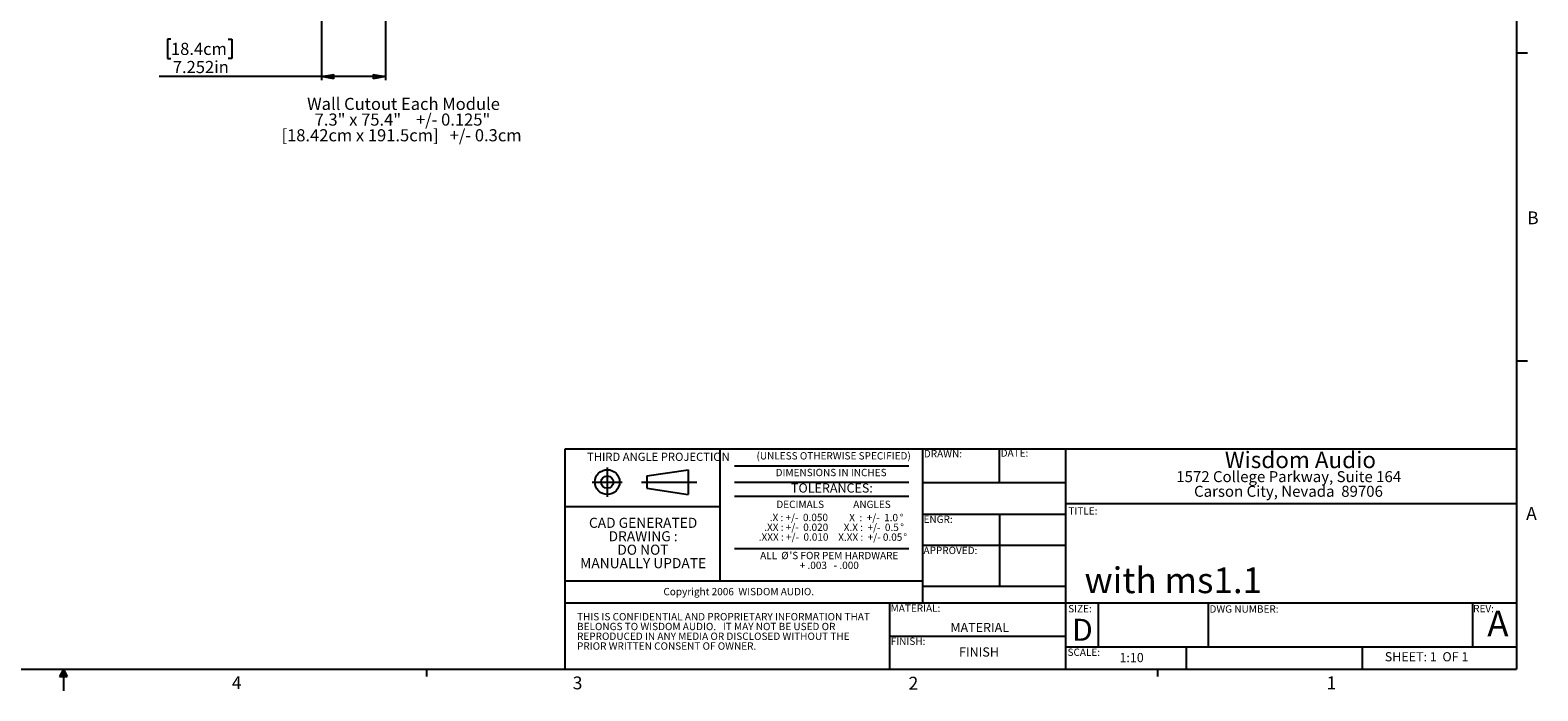
# Model space of a CAD drawing. Units: inches. Extents: x 0.3 to 33.8, y 0.2 to 21.7.
# Drawn here: x 16.6 to 33.8, y 0.2 to 7.7 of the extents above; entities that cross this region are included whole.
import ezdxf

# ---------------------------------------------------------------- set-up
doc = ezdxf.new("R2010")
doc.units = ezdxf.units.IN
doc.header["$MEASUREMENT"] = 0
doc.layers.add('BORDERS', color=7, linetype='Continuous')
doc.styles.add('SLDTEXTSTYLE0', font='TXT', dxfattribs={"width": 0.75})
doc.styles.add('SLDTEXTSTYLE1', font='TXT', dxfattribs={"width": 0.503965})
doc.styles.add('SLDTEXTSTYLE10', font='TXT', dxfattribs={"width": 0.682692})
doc.styles.add('SLDTEXTSTYLE2', font='TXT', dxfattribs={"width": 0.663})
doc.styles.add('SLDTEXTSTYLE3', font='TXT', dxfattribs={"width": 0.683333})
doc.styles.add('SLDTEXTSTYLE4', font='TXT', dxfattribs={"width": 0.6875})
doc.styles.add('SLDTEXTSTYLE5', font='TXT', dxfattribs={"width": 0.691176})
doc.styles.add('SLDTEXTSTYLE6', font='TXT', dxfattribs={"width": 0.666667})
doc.styles.add('SLDTEXTSTYLE7', font='TXT', dxfattribs={"width": 0.62963})
doc.styles.add('SLDTEXTSTYLE8', font='TXT', dxfattribs={"width": 0.616429})
doc.styles.add('SLDTEXTSTYLE9', font='TXT', dxfattribs={"width": 0.642857})
doc.dimstyles.new('SLDDIMSTYLE2', dxfattribs={"dimtxt": 0.137795, "dimasz": 0.14, "dimexe": 0, "dimexo": 0.0625, "dimgap": 0.034449, "dimtad": 1, "dimdec": 3, "dimlfac": 10, "dimrnd": 1e-09, "dimzin": 12, "dimdsep": 46, "dimtxsty": 'SLDTEXTSTYLE0', "dimblk1": 'CLOSED', "dimblk2": 'CLOSED', "dimsah": 1, "dimcen": 0.09, "dimadec": 0, "dimazin": 3, "dimtfac": 1, "dimtdec": 3, "dimtofl": 0, "dimtmove": 0, "dimatfit": 3, "dimldrblk": 'CLOSED', "dimfxl": 0, "dimfrac": 2, "dimtolj": 1, "dimtzin": 12, "dimarcsym": 0})

# ---------------------------------------------------------------- blocks, each defined once
blk = doc.blocks.new('_Closed')
at = {"color": 0, "linetype": 'ByBlock', "lineweight": -2}
for p, q in [((-1, 0.166667), (0, 0)), ((-1, 0.166667), (-1, -0.166667)), ((0, 0), (-1, -0.166667)), ((0, 0), (-1, 0))]:
    blk.add_line(p, q, dxfattribs=at)
blk = doc.blocks.new('_D_10')
at = {"layer": 'BORDERS'}
for p, q in [((19.956, 7.915), (19.956, 7.102)), ((20.681, 7.915), (20.681, 7.102)), ((18.245, 7.566), (18.204, 7.566)), ((18.204, 7.566), (18.204, 7.347)), ((18.893, 7.566), (18.935, 7.566)), ((18.935, 7.566), (18.935, 7.347)), ((18.204, 7.347), (18.245, 7.347)), ((18.935, 7.347), (18.893, 7.347)), ((19.956, 7.141), (18.111, 7.141)), ((20.681, 7.141), (19.956, 7.141))]:
    blk.add_line(p, q, dxfattribs=at)
at = {"layer": 'BORDERS', "xscale": 0.14, "yscale": 0.14, "rotation": 180.0000000000004}
blk.add_blockref('_Closed', (19.956, 7.141, -0.006), dxfattribs=at)
at = {"layer": 'BORDERS', "xscale": 0.14, "yscale": 0.14}
blk.add_blockref('_Closed', (20.681, 7.141, -0.006), dxfattribs=at)
at = {"layer": 'BORDERS', "char_height": 0.1378, "attachment_point": 1, "style": 'SLDTEXTSTYLE0'}
for s, insert in [('18.4cm', (18.245, 7.525)), ('7.252in', (18.266, 7.319))]:
    blk.add_mtext(s, dxfattribs=dict(at, insert=insert))

msp = doc.modelspace()

# ---------------------------------------------------------------- linework, layer by layer
at = {"layer": 'BORDERS', "lineweight": 25}
for p, q in [((33.52288, 21.4106), (33.52288, 0.4106)), ((33.52288, 2.9106), (22.71872, 2.9106)), ((23.64797, 2.60535), (24.11672, 2.67548)), ((23.64797, 2.60535), (23.64797, 2.46435)), ((24.11672, 2.67548), (24.11672, 2.39423)), ((23.64797, 2.46435), (24.11672, 2.39423)), ((0.52288, 0.4106), (33.52288, 0.4106))]:
    msp.add_line(p, q, dxfattribs=at)
at = {"layer": 'BORDERS'}
for p, q in [((33.52288, 7.4106), (33.64788, 7.4106)), ((33.52288, 3.9106), (33.64788, 3.9106)), ((26.77788, 2.9106), (26.77788, 1.1606)), ((27.65288, 2.5306), (27.65288, 2.9106)), ((28.40288, 2.9106), (28.40288, 0.40227)), ((23.19937, 2.7022), (23.19937, 2.36751)), ((24.64322, 2.72046), (26.62331, 2.72046)), ((23.02949, 2.53485), (23.36924, 2.53485)), ((23.5868, 2.53485), (24.21485, 2.53485)), ((24.64322, 2.53301), (26.62331, 2.53301)), ((26.77788, 2.5306), (28.40288, 2.5306)), ((24.64322, 2.37571), (26.62331, 2.37571)), ((28.40288, 2.2906), (33.52264, 2.2906)), ((27.65288, 2.16988), (27.65288, 1.35166)), ((24.64322, 1.78184), (26.62331, 1.78184)), ((26.77788, 1.4106), (24.48039, 1.4106)), ((26.40288, 1.1606), (22.71872, 1.1606)), ((33.52284, 1.1606), (26.40288, 1.1606)), ((26.40288, 1.1606), (26.40288, 0.4106)), ((28.77288, 1.1606), (28.77288, 0.6606)), ((30.02288, 1.1606), (30.02288, 0.6606)), ((33.02288, 1.1606), (33.02288, 0.6606)), ((26.40288, 0.78462), (28.40288, 0.78462)), ((33.52284, 0.6606), (28.40288, 0.6606)), ((29.77288, 0.6687), (29.77288, 0.41036)), ((31.77288, 0.6606), (31.77288, 0.40227)), ((17.02288, 0.4106), (16.9809, 0.32498)), ((17.02288, 0.4106), (16.98907, 0.32498)), ((17.02288, 0.4106), (17.00855, 0.32498)), ((17.02288, 0.4106), (17.02288, 0.16291)), ((17.02288, 0.4106), (17.067, 0.32498)), ((17.02288, 0.4106), (17.04596, 0.32498)), ((17.02288, 0.4106), (17.03583, 0.32498)), ((21.14788, 0.4106), (21.14788, 0.3258)), ((29.44788, 0.4106), (29.44788, 0.3258)), ((16.9809, 0.32498), (17.067, 0.32498))]:
    msp.add_line(p, q, dxfattribs=at)
at = {"layer": 'BORDERS', "color": 250, "lineweight": 25}
msp.add_line((22.71872, 2.9106), (22.71872, 0.4106), dxfattribs=at)
at = {"layer": 'BORDERS', "color": 218}
msp.add_line((24.48039, 1.4106), (24.48039, 2.9106), dxfattribs=at)
at = {"layer": 'BORDERS', "color": 250}
for p, q in [((22.71872, 2.25646), (24.48039, 2.25646)), ((26.77788, 2.16988), (28.40288, 2.16988)), ((26.77788, 1.81921), (28.40288, 1.81921)), ((24.48039, 1.4106), (22.71872, 1.4106)), ((26.77788, 1.35166), (28.40288, 1.35166))]:
    msp.add_line(p, q, dxfattribs=at)
at = {"layer": 'BORDERS', "lineweight": 25}
for radius in [0.14063, 0.0705]:
    msp.add_circle((23.19937, 2.53485), radius, dxfattribs=at)
at = {"layer": 'BORDERS', "linetype": 'Continuous', "lineweight": 18}
msp.add_arc((23.01658, 2.64287), 0.000527, 90, 270, dxfattribs=at)

# ---------------------------------------------------------------- texts
at = {"layer": 'BORDERS'}
for s, insert, char_height, attachment_point, style in [('Wall Cutout Each Module', (20.88585, 6.90011), 0.1377953, 2, 'SLDTEXTSTYLE0'), ('7.3" x 75.4"    +/- 0.125"', (20.87408, 6.72194), 0.1377953, 2, 'SLDTEXTSTYLE10'), ('[18.42cm x 191.5cm]   +/- 0.3cm', (20.86336, 6.54376), 0.1377953, 2, 'SLDTEXTSTYLE0'), ('THIRD ANGLE PROJECTION', (22.97016, 2.86899), 0.09375, 1, 'SLDTEXTSTYLE1'), ('DRAWN:', (26.79476, 2.89866), 0.083333, 1, 'SLDTEXTSTYLE2'), ('DATE:', (27.667, 2.90631), 0.083333, 1, 'SLDTEXTSTYLE2'), ('TOLERANCES:', (25.75041, 2.51966), 0.1041667, 2, 'SLDTEXTSTYLE2'), ('DECIMALS             ANGLES', (25.11942, 2.32348), 0.0833333, 1, 'SLDTEXTSTYLE7'), ('TITLE:', (28.43625, 2.24862), 0.083333, 1, 'SLDTEXTSTYLE2'), ('CAD GENERATED', (23.60658, 2.12934), 0.1145833, 2, 'SLDTEXTSTYLE0'), ('.XX : +/-  0.020', (24.98217, 2.0635), 0.0833333, 1, 'SLDTEXTSTYLE4'), ('.X : +/-  0.050', (25.04467, 2.17461), 0.0833333, 1, 'SLDTEXTSTYLE3'), ('X.X :  +/-  0.5', (25.88436, 2.06205), 0.0833333, 1, 'SLDTEXTSTYLE6'), ('X  :  +/-  1.0', (25.94686, 2.17316), 0.0833333, 1, 'SLDTEXTSTYLE9'), ('%%d', (26.51932, 2.17316), 0.083333, 1, 'SLDTEXTSTYLE0'), ('%%d', (26.52636, 2.06205), 0.083333, 1, 'SLDTEXTSTYLE0'), ('ENGR:', (26.79051, 2.15373), 0.083333, 1, 'SLDTEXTSTYLE2'), ('DRAWING :', (23.60658, 1.97656), 0.114583, 2, 'SLDTEXTSTYLE0'), ('.XXX : +/-  0.010', (24.91967, 1.95239), 0.0833333, 1, 'SLDTEXTSTYLE5'), ('X.XX :  +/- 0.05', (25.82186, 1.95094), 0.0833333, 1, 'SLDTEXTSTYLE4'), ('%%d', (26.56162, 1.95094), 0.083333, 1, 'SLDTEXTSTYLE0'), ('DO NOT', (23.60456, 1.82379), 0.114583, 2, 'SLDTEXTSTYLE0'), ('ALL', (25.03232, 1.74194), 0.083333, 2, 'SLDTEXTSTYLE0'), ('%%c', (25.21688, 1.74194), 0.083333, 2, 'SLDTEXTSTYLE0'), ("'S FOR PEM HARDWARE", (25.88693, 1.74194), 0.0833333, 2, 'SLDTEXTSTYLE0'), ('APPROVED:', (26.79035, 1.80022), 0.083333, 1, 'SLDTEXTSTYLE2'), ('MANUALLY UPDATE', (23.60698, 1.67101), 0.1145833, 2, 'SLDTEXTSTYLE0'), ('+ .003   - .000', (25.72067, 1.63083), 0.0833333, 2, 'SLDTEXTSTYLE6'), ('with ms1.1', (28.61917, 1.56468), 0.291667, 1, 'SLDTEXTSTYLE0'), ('Copyright 2006  WISDOM AUDIO.', (24.69262, 1.33227), 0.0833333, 2, 'SLDTEXTSTYLE2'), ('THIS IS CONFIDENTIAL AND PROPRIETARY INFORMATION THAT', (22.85637, 1.047), 0.0833333, 1, 'SLDTEXTSTYLE2'), ('MATERIAL:', (26.41724, 1.14421), 0.083333, 1, 'SLDTEXTSTYLE2'), ('SIZE:', (28.43335, 1.13808), 0.083333, 1, 'SLDTEXTSTYLE2'), ('DWG NUMBER:', (30.03834, 1.13468), 0.0833333, 1, 'SLDTEXTSTYLE2'), ('REV:', (33.03202, 1.13903), 0.083333, 1, 'SLDTEXTSTYLE2'), ('A', (33.19244, 1.07316), 0.29167, 1, 'SLDTEXTSTYLE0'), ('BELONGS TO WISDOM AUDIO.   IT MAY NOT BE USED OR', (22.85637, 0.93589), 0.0833333, 1, 'SLDTEXTSTYLE2'), ('MATERIAL', (27.429, 0.93497), 0.104167, 2, 'SLDTEXTSTYLE2'), ('D', (28.59546, 0.98135), 0.25, 2, 'SLDTEXTSTYLE2'), ('REPRODUCED IN ANY MEDIA OR DISCLOSED WITHOUT THE', (22.85637, 0.82478), 0.0833333, 1, 'SLDTEXTSTYLE2'), ('PRIOR WRITTEN CONSENT OF OWNER.', (22.85637, 0.71367), 0.0833333, 1, 'SLDTEXTSTYLE2'), ('FINISH:', (26.41821, 0.76861), 0.083333, 1, 'SLDTEXTSTYLE2'), ('FINISH', (27.4208, 0.6566), 0.104167, 2, 'SLDTEXTSTYLE2'), ('SCALE:', (28.42591, 0.64347), 0.083333, 1, 'SLDTEXTSTYLE2'), ('1:10', (29.01549, 0.593), 0.104167, 1, 'SLDTEXTSTYLE2'), ('SHEET: 1  OF 1', (32.02852, 0.60232), 0.1041667, 1, 'SLDTEXTSTYLE8')]:
    msp.add_mtext(s, dxfattribs=dict(at, insert=insert, char_height=char_height, attachment_point=attachment_point, style=style))
at = {"layer": 'BORDERS', "color": 7, "char_height": 0.14583, "attachment_point": 1, "style": 'SLDTEXTSTYLE0'}
for s, insert in [('B', (33.64505, 5.60964)), ('A', (33.63405, 2.25112)), ('4', (18.93651, 0.328)), ('3', (22.80713, 0.32597)), ('2', (26.62088, 0.32322)), ('1', (31.36684, 0.32667))]:
    msp.add_mtext(s, dxfattribs=dict(at, insert=insert))
at = {"layer": 'BORDERS', "color": 250, "attachment_point": 2, "style": 'SLDTEXTSTYLE2'}
for s, insert, char_height in [('(UNLESS OTHERWISE SPECIFIED)', (25.77018, 2.87467), 0.0833333), ('Wisdom Audio', (31.0706, 2.88067), 0.1875), ('DIMENSIONS IN INCHES', (25.74129, 2.6851), 0.0833333), ('1572 College Parkway, Suite 164', (30.93767, 2.65912), 0.125), ('Carson City, Nevada  89706', (30.93514, 2.49245), 0.125)]:
    msp.add_mtext(s, dxfattribs=dict(at, insert=insert, char_height=char_height))

# ---------------------------------------------------------------- dimensions: what is measured, and where the dimension line sits
at = {"layer": 'BORDERS'}
dim = msp.add_linear_dim(base=(19.95552, 7.1409), p1=(20.68071, 7.9544), p2=(19.95552, 7.9544), dimstyle='SLDDIMSTYLE2', dxfattribs=at)
dim.commit()
dim.dimension.update_dxf_attribs({"geometry": '_D_10', "text_midpoint": (18.56922, 7.1409), "dimtype": 160})

doc.saveas('drawing.dxf')
